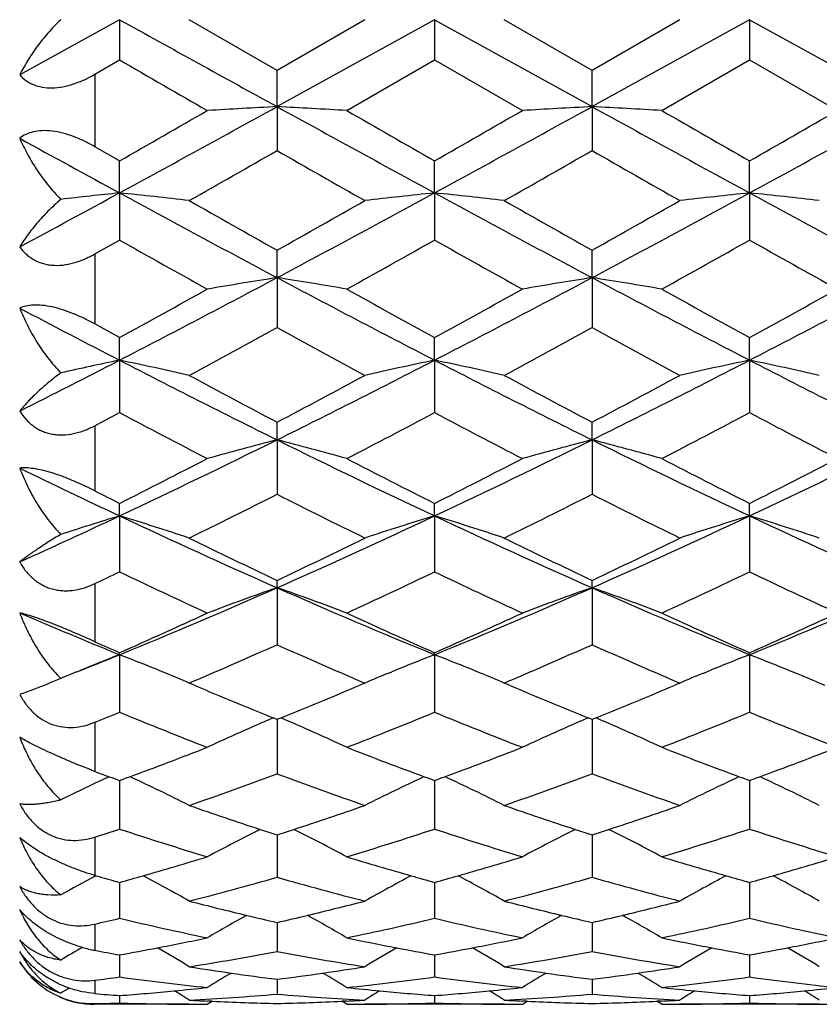
# Model space of a CAD drawing. Units: inches. Extents: x 5.5 to 16.3, y 5 to 13.6.
# Drawn here: x 15.4 to 15.7, y 7.8 to 8.1 of the extents above; entities that cross this region are included whole.
import ezdxf

# ---------------------------------------------------------------- set-up
doc = ezdxf.new("R2010")
doc.units = ezdxf.units.IN
doc.header["$LTSCALE"] = 1.21
doc.header["$MEASUREMENT"] = 0
doc.layers.get('0').update_dxf_attribs({"linetype": 'CONTINUOUS'})

msp = doc.modelspace()

# ---------------------------------------------------------------- linework, layer by layer
at = {"color": 7, "linetype": 'Continuous'}
for p, q in [((15.4411281705, 8.1229195106), (15.4071278476, 8.1041381455)), ((15.4411281548, 8.122919502), (15.4411282046, 8.1092173144)), ((15.4947420823, 8.1056785439), (15.4648645312, 8.122914885)), ((15.5246176501, 8.12291844), (15.494741016, 8.1056800973)), ((15.5483558041, 8.1229195156), (15.4947419876, 8.0933291352)), ((15.5483557731, 8.1229195137), (15.5483563041, 8.1092169882)), ((15.5483557802, 8.122919502), (15.6019695245, 8.0933291575)), ((15.6019700396, 8.105679719), (15.5720930174, 8.1229175275)), ((15.631845069, 8.1229184558), (15.6019685133, 8.1056801072)), ((15.6555832524, 8.1229195159), (15.6019695318, 8.0933291539)), ((15.6555832207, 8.122919514), (15.6555838284, 8.109217211)), ((15.6555832279, 8.122919502), (15.7091971696, 8.0933291856)), ((15.4326925144, 8.1043526888), (15.441128317, 8.1092171118)), ((15.5184799374, 8.0920105098), (15.5483566515, 8.109216354900001)), ((15.5483547354, 8.1092157811), (15.5782312305, 8.0920092895)), ((15.6257076604, 8.092010695), (15.6555842452, 8.1092164505)), ((15.6555827374, 8.1092168646), (15.6854598443, 8.092011857200001)), ((15.4947419877, 8.0933291352), (15.4947415279, 8.1056792816)), ((15.6019695318, 8.0933291538), (15.6019689294, 8.1056794446)), ((15.494741348, 8.0933303781), (15.4947419066, 8.0783926375)), ((15.6019693312, 8.0933295429), (15.6019696726, 8.0783918854)), ((15.441128317, 8.0748839973), (15.4326925144, 8.079708668)), ((15.4411281556, 8.0639913323), (15.4411271027, 8.0748854663)), ((15.5483557802, 8.0639912938), (15.548355254, 8.0748845658)), ((15.6555832279, 8.0639912471), (15.6555831243, 8.0748836265)), ((15.4411281548, 8.063991332), (15.4411282046, 8.0479460839)), ((15.5483557731, 8.0639913079), (15.5483563041, 8.0479458573)), ((15.6555832207, 8.0639912617), (15.6555838284, 8.0479460784)), ((15.4326925144, 8.0432073119), (15.441128317, 8.047945835)), ((15.4947419877, 8.035156065399999), (15.4947415279, 8.0444984475)), ((15.6019695318, 8.0351561208), (15.6019689294, 8.0444986025)), ((15.494741348, 8.0351575472), (15.4947419066, 8.018140845700001)), ((15.6019693312, 8.035156584600001), (15.6019696726, 8.0181402361)), ((15.441128317, 8.0147818935), (15.4326925144, 8.0194025137)), ((15.4411281556, 8.0070698904), (15.4411271027, 8.0147835963)), ((15.5483557802, 8.0070698147), (15.548355254, 8.0147826275)), ((15.6555832279, 8.007069722999999), (15.6555831243, 8.014781623300001)), ((15.4411281548, 8.0070698902), (15.4411282046, 7.9892279834)), ((15.5483557731, 8.0070698311), (15.5483563041, 7.9892278639)), ((15.6555832207, 8.0070697399), (15.6555838284, 7.989228075900001)), ((15.4947419877, 7.9799716742), (15.4947415279, 7.985988148400001)), ((15.6019695318, 7.979971764400001), (15.6019689294, 7.9859882902)), ((15.494741348, 7.9799733444), (15.4947419066, 7.9614571654)), ((15.6019693312, 7.9799722872), (15.6019696726, 7.961456719)), ((15.4411281556, 7.954093568099999), (15.4411271027, 7.9583641649)), ((15.5483557802, 7.9540934579), (15.548355254, 7.9583631608)), ((15.6555832279, 7.9540933241), (15.6555831243, 7.9583621259)), ((15.4411281548, 7.954093567899999), (15.4411282046, 7.9350625871)), ((15.5483557731, 7.954093475900001), (15.5483563041, 7.9350625789)), ((15.6555832207, 7.9540933427), (15.6555838284, 7.9350627745)), ((15.494741348, 7.9296570015), (15.4947419066, 7.9102718913)), ((15.4947419877, 7.9296551999), (15.4947415279, 7.932140882300001)), ((15.6019695318, 7.9296553219), (15.6019689294, 7.932141006)), ((15.6019693312, 7.929655885700001), (15.6019696726, 7.9102716234)), ((15.4411281556, 7.906866410499999), (15.4411271027, 7.907548468099999)), ((15.4411281548, 7.9068664103), (15.4411282046, 7.8872944328)), ((15.5483557802, 7.9068662695), (15.548355254, 7.907547462999999)), ((15.5483557731, 7.9068662886), (15.5483563041, 7.8872945361)), ((15.6555832279, 7.9068660983), (15.6555831243, 7.9075464325)), ((15.6555832207, 7.906866118), (15.6555838284, 7.8872947087)), ((15.4265756574, 7.9010593346), (15.4277157433, 7.901525502)), ((15.4570484565, 7.9004975637), (15.4556937742, 7.9010541377)), ((15.5324339616, 7.9004956062), (15.5338071298, 7.901059689299999)), ((15.5642772815, 7.9004969545), (15.562910704, 7.901058403)), ((15.6396615651, 7.9004956568), (15.6410362352, 7.9010603433)), ((15.6715054941, 7.9004966413), (15.670125858, 7.9010634217)), ((15.4211115002, 7.8987980661), (15.4182901541, 7.8975936127)), ((15.4648645312, 7.897234748300001), (15.4662090103, 7.8978089599)), ((15.4668226405, 7.8963983066), (15.4648671969, 7.8972314615)), ((15.524617037, 7.8972314615), (15.5226694394, 7.8964016513)), ((15.5232757377, 7.8978050665), (15.5246176501, 7.897232062400001)), ((15.5720930174, 7.897232593200001), (15.573436011, 7.8978060903)), ((15.574044572, 7.896400445299999), (15.5720941573, 7.8972314615)), ((15.631844465, 7.8972314615), (15.6298981767, 7.8964022353)), ((15.6305040199, 7.8978047174), (15.631845069, 7.8972320712)), ((15.6812652436, 7.896403314800001), (15.679321459, 7.8972314615)), ((15.4947420823, 7.884788937000001), (15.4933989439, 7.8853348686)), ((15.4960838667, 7.885336160800001), (15.494741016, 7.8847900617)), ((15.4947413002, 7.884789168999999), (15.4947419066, 7.866328076599999)), ((15.6019700396, 7.884789844099999), (15.6006272805, 7.8853357978)), ((15.6033114675, 7.8853363621), (15.6019685133, 7.8847902176)), ((15.6019693135, 7.884789298999999), (15.6019696726, 7.8663279962)), ((15.4411279886, 7.864064103), (15.4411282046, 7.8475502076)), ((15.5483558106, 7.8640639737), (15.5483563041, 7.8475504189)), ((15.6555833434, 7.864063814800001), (15.6555838284, 7.8475505626)), ((15.4947417502, 7.845547091), (15.4947419066, 7.8311221751)), ((15.6019695016, 7.845547192200001), (15.6019696726, 7.831122285)), ((15.4331381099, 7.8316493317), (15.4326925144, 7.8317764828)), ((15.4328406068, 7.831498317), (15.4331346664, 7.8316547062)), ((15.4411281994, 7.8293980198), (15.4411282046, 7.8171833535)), ((15.5483559956, 7.8293979265), (15.5483563041, 7.817183665599999)), ((15.6555834685, 7.8293978088), (15.6555838284, 7.817183775499999)), ((15.4947420873, 7.815750320299999), (15.4947419066, 7.8058530816)), ((15.6019696633, 7.815750405399999), (15.6019696726, 7.805853377999999)), ((15.4411282035, 7.804725128999999), (15.4411282046, 7.7972279772)), ((15.5483561137, 7.804725069), (15.5483563041, 7.797228379600001)), ((15.6555836102, 7.8047249916), (15.6555838284, 7.7972284518)), ((15.4947419628, 7.7964159201), (15.4947419066, 7.7913813048)), ((15.6019696599, 7.7964159613), (15.6019696726, 7.7913817777)), ((15.4411283274, 7.790888589700001), (15.4411282046, 7.7883636352)), ((15.471002509, 7.787920345700001), (15.472690438, 7.7889785071)), ((15.4726935331, 7.7889612279), (15.4710556707, 7.7890370945)), ((15.518425907, 7.789037389500001), (15.5167847392, 7.7889613846)), ((15.5184800595, 7.787918829800001), (15.516790145, 7.7889783827)), ((15.5483562766, 7.7908886191), (15.5483563041, 7.788364114)), ((15.5782313917, 7.7879192675), (15.5799206385, 7.7889783791)), ((15.5799254331, 7.7889610825), (15.5782853593, 7.7890370353)), ((15.6256537609, 7.7890375132), (15.6240125343, 7.7889615208)), ((15.6257078664, 7.787918808500001), (15.6240178949, 7.788978407999999)), ((15.655583735, 7.7908886014), (15.6555838284, 7.7883641463)), ((15.4648671969, 7.7879195021), (15.4326923427, 7.7879195021)), ((15.5720941573, 7.7879195021), (15.5246175563, 7.7879195021)), ((15.679321459, 7.7879195021), (15.6318448833, 7.7879195021))]:
    msp.add_line(p, q, dxfattribs=at)
at = {"color": 9, "linetype": 'Continuous'}
for p, q in [((15.4326923427, 8.1043529974), (15.4326923427, 8.0797084003)), ((15.4326923427, 8.043207650800001), (15.4326923427, 8.0194022959)), ((15.4326923427, 7.9847767957), (15.4326923427, 7.962621345800001)), ((15.4326923427, 7.9310502248), (15.4326923427, 7.9112991572)), ((15.4326923427, 7.883857532), (15.4326923427, 7.867183445599999)), ((15.4326923427, 7.844805807899999), (15.4326923427, 7.8317765187)), ((15.4326923427, 7.815224912100001), (15.4326923427, 7.806284116900001)), ((15.4326923427, 7.7961221865), (15.4326923427, 7.791574353400001)), ((15.4326923427, 7.787927094500001), (15.4326923427, 7.7879195021))]:
    msp.add_line(p, q, dxfattribs=at)
at = {"color": 7, "linetype": 'Continuous'}
for centre, radius, start, end in [((27.9696040426, 30.7594952229), 25.8723263048, 241.0371553503, 241.1727694312), ((23.9212437889, 22.7976479108), 16.9606149017, 240.0007416585, 240.1172099338), ((7.2658900487, 22.371105551), 16.4686482408, 299.7629096426, 299.8827150511), ((9.4430282718, 19.0889714758), 12.5509915696, 298.5482386205, 298.8272354275), ((15.7662475953, 2.9887872179), 5.1117574067, 93.04463746290003, 93.3111344783), ((15.2432616143, 3.3526090254), 4.7473855114, 86.6765493496, 86.96348436180001), ((20.9346503772, 17.9708979172), 11.2764785432, 241.1569486456, 241.4674786393), ((22.6451195663, 20.4915002788), 14.3016217808, 240.1117536823, 240.2497131765), ((8.1604802937, 20.9988438501), 14.8865507854, 299.7540885677, 299.8866277691), ((9.9964051581, 18.2736136997), 11.6215552049, 298.5371655194, 298.8384749808), ((15.8766155565, 2.9386994112), 5.1619413505, 93.04991672279999, 93.31380914299999), ((15.3508656755, 3.3593244814), 4.7406595587, 86.6763838925, 86.96372916860001), ((21.0394444644, 17.9664111483), 11.2713744379, 241.1567813699, 241.4674517131), ((22.7473355611, 20.4827221891), 14.2915139225, 240.1116375364, 240.2496941), ((8.9136970004, 19.8730265008), 13.5885682206, 299.7452111694, 299.8904098192), ((10.4856459715, 17.5755053832), 10.8257633632, 298.5260765487999, 298.8495361066001), ((20.2314169727, 16.8785729137), 10.0321341405, 241.2568705243, 241.4781090567), ((10.5678436338, 16.690309867), 9.9216658293, 299.5753943641, 299.773975631), ((20.0201520953, 15.9845404993), 9.1096953477, 240.2135549722, 240.4298374621), ((10.9703476418, 16.1712413882), 9.3244920092, 299.5716542241, 299.7829551243), ((20.1260924735, 15.9822423578), 9.1070614028, 240.2134002596, 240.4297450017), ((11.974842467, 14.4422493708), 7.259291431, 298.2170322095, 298.522016823), ((15.7082283196, 5.5424653629), 2.5356332129, 96.046677432, 96.5017044288), ((15.1793161202, 5.5882754702), 2.4895210131, 83.4136468738, 83.96329104570002), ((18.4685979608, 13.6287499585), 6.3349910808, 241.4518936711, 242.0024808003), ((12.3377553139, 13.9692510212), 6.721610506499999, 298.0133398281001, 298.53225737), ((15.8192119445, 5.5097266702), 2.5685853998, 96.0530671281, 96.5858197968), ((15.2898007643, 5.6188510806), 2.458772291, 83.407312028, 83.9638375163), ((18.6983401465, 13.8565533283), 6.593646672, 241.4627353552, 241.9917228251), ((12.4419625744, 13.9748769189), 6.7279957736, 298.0135450008, 298.5319689265999), ((15.926965611, 5.5047900429), 2.5735499474, 96.0531277807, 96.58485497600002), ((15.395408947, 5.6052138478), 2.4725041513, 83.406299517, 83.95975315830002), ((18.940211187, 14.106951464), 6.877946569800001, 241.4738772049, 241.9809997041), ((18.9887026877, 14.2705372024), 7.1394209344, 240.42418608, 240.6995096445), ((11.7476130629, 14.7181612941), 7.6536746888, 299.3133396503999, 299.5701652975), ((19.2620034007, 14.5641649898), 7.4767568759, 240.4279597709, 240.6908629341), ((11.8509431967, 14.725060238), 7.6615983083, 299.3134946654, 299.570054086), ((18.164215881, 12.8832853682), 5.549391533400001, 240.6133636926, 240.9667579899), ((12.6847210958, 13.13541465), 5.838043784299999, 299.0383726973, 299.3742959743), ((18.3683677848, 13.0571518216), 5.7484460272, 240.6219713202, 240.9631316655), ((12.7894389637, 13.1399277434), 5.8432076433, 299.0384101835, 299.3740347724), ((18.5812318822, 13.2466842503), 5.9654260134, 240.6308734077, 240.9596228012), ((13.1603787983, 12.4260180362), 4.9728181492, 297.2995919428, 297.9969531325), ((15.7636001214, 6.329667559600001), 1.7265502646, 98.9585465884, 99.75697573989999), ((15.2292687372, 6.350763342300001), 1.7051846683, 80.2350277414, 81.04342077420002), ((17.7323355527, 12.2412795743), 4.7642732853, 241.9877035807, 242.7155901742), ((13.3382146299, 12.2912072804), 4.8206387262, 297.2887298298, 298.0081056666), ((15.8750337602, 6.305024840700001), 1.7515474275, 98.96892983120003, 99.75593063219999), ((15.3366675257, 6.351799797999999), 1.7041342459, 80.23478287969999, 81.0436831333), ((17.8397167568, 12.241543275), 4.7645782119, 241.9875612699, 242.7154010731), ((13.5107433488, 12.1665390129), 4.6799062898, 297.2779987279, 298.0190107861999), ((12.8276777931, 12.7934934919), 5.4466666207, 298.6739954834999, 299.0328134325), ((18.0341174318, 12.562381825), 5.1826311446, 240.9614648367, 241.3385663964), ((13.0244881131, 12.6313537102), 5.2614282612, 298.6653075517, 299.0367625074), ((18.1414174518, 12.562483485), 5.1827552144, 240.9613121689, 241.3384036405), ((13.2141488114, 12.4821662961), 5.090984442, 298.6566871671, 299.0405773016), ((17.5099209543, 12.0199176927), 4.5147371054, 242.2404497034, 242.7269797602), ((13.3600788849, 11.9115565506), 4.4402112686, 298.2960993358, 298.7348626255), ((17.553424315, 11.7711552187), 4.2805733201, 241.2534257665, 241.708553463), ((13.5259884668, 11.8031296002), 4.3169260706, 298.2924753207, 298.7437724444), ((17.6608658628, 11.7715221931), 4.2809979499, 241.2532756998, 241.7083578055), ((13.6882815782, 11.4070839946), 3.825253852, 296.7014593107, 297.2729602448), ((15.7167778482, 6.6832825961), 1.3521817861, 101.7625088771, 102.6302637943), ((17.0686083178, 11.1604534744), 3.5485940467, 242.7014702284, 243.6714218835), ((15.1666827942, 6.6885120704), 1.3468167021, 77.2088319005, 78.2422974702), ((13.8684178417, 11.2642479263), 3.6648875463, 296.3439203756, 297.2830927564), ((15.8236024915, 6.685497725499999), 1.3499309558, 101.764930528, 102.7960723268), ((15.2767975962, 6.7019979201), 1.3330252777, 77.2014989412, 78.24567267399999), ((17.2105072052, 11.2290656086), 3.6254660745, 242.7118612459, 243.6612441678), ((13.9744895947, 11.266550664), 3.6674639478, 296.3441381476, 297.2826481265), ((15.9334371482, 6.6734673641), 1.3622401038, 101.7691156171, 102.7909431934), ((15.3833391454, 6.699004629299999), 1.3360954398, 77.20121370220001, 78.24302448739999), ((17.3548020956, 11.3024476382), 3.7076758713, 242.7226923011, 243.6510251297), ((17.2444558167, 11.3073484204), 3.7540564568, 241.7028187939, 242.2194612822), ((13.6775895357, 11.433469695), 3.8970715389, 297.7935078245, 298.2911912677), ((17.3934818801, 11.3855078549), 3.8426877536, 241.7065041684, 242.2112319843999), ((13.7834803545, 11.4359837751), 3.8999187755, 297.7936581349, 298.2909767773), ((13.8094745693, 11.071237099), 3.4872734205, 297.7405842201, 297.897295878), ((16.9638766082, 10.8633193146), 3.252565591, 242.084496963, 242.6784517697), ((13.9841105978, 10.9430767918), 3.3424683241, 297.3260012946, 297.9039854569), ((17.1010793847, 10.9209150693), 3.317491889, 242.0927439776, 242.675081201), ((14.0902956627, 10.9450956255), 3.3447403003, 297.3259955332, 297.9035835102), ((17.2403004228, 10.9824153655), 3.3868134046, 242.1014027771, 242.6718182145), ((14.147002371, 10.7037191296), 3.0389475604, 295.2042684216, 296.3267022497), ((15.775369523, 6.8872067444), 1.1282229552, 104.4026153573, 105.6509129266), ((15.2154267493, 6.8923779423), 1.1228878083, 74.3424313206, 75.5966083682), ((16.8094247525, 10.6352191506), 2.9628921571, 243.6587796153, 244.8100261949), ((14.2787415827, 10.6529115027), 2.9825390273, 295.1938610634, 296.337524332), ((15.8836016939, 6.8838525295), 1.1317217329, 104.4096385816, 105.6540368648), ((15.3227833591, 6.8928597199), 1.1223891574, 74.3421250704, 75.5968733342), ((16.9169353427, 10.6357777478), 2.963518265, 243.6586667438, 244.8096702925), ((14.4089286236, 10.6053223256), 2.9297035551, 295.18373662, 296.3480317318), ((14.0090836298, 10.803525282), 3.1852295844, 296.7172906236999, 297.3205318702), ((16.9372675457, 10.7193241319), 3.0906278349, 242.6734490072, 243.2951629855), ((14.1452590307, 10.747026754), 3.1217497354, 296.7089215231001, 297.3244382289), ((17.0447836677, 10.7198601442), 3.0912364825, 242.6732613976, 243.2948516516), ((14.2795821534, 10.6941457248), 3.0623339035, 296.7007493643, 297.3282090901), ((16.6565893156, 10.5397137748), 2.8570575224, 244.0666972787, 244.8224887099), ((16.7785339704, 10.6177089171), 2.976705962, 243.1199335734, 243.3018289463), ((14.233493192, 10.4551111936), 2.7944698144, 296.1450918856, 296.8295260143001), ((16.7307546568, 10.4041079028), 2.737568484, 243.1600023237, 243.8586618003), ((14.3621965716, 10.4117325275), 2.7460689496, 296.1416692793, 296.8381705429), ((16.8382688042, 10.4046594762), 2.7381899636, 243.1598604016, 243.858360818), ((14.3569556476, 10.2604784381), 2.5484978312, 294.3352487921, 295.1770168103), ((15.7309513075, 6.9990279711), 0.9980720241, 106.8808867475, 108.085645185), ((16.4723195686, 10.1453317226), 2.4217515111, 244.7984371558001, 246.1924706946), ((15.1511868617, 6.9986151139), 0.9985014992, 71.6905236852, 73.1195050051), ((14.4957429491, 10.1923353321), 2.4734026076, 293.8220042993, 295.1869247032), ((15.837836253, 7.000299195499999), 0.9967559667, 106.8832581303, 108.3148244549), ((15.2610436383, 7.006963664), 0.9897489734999999, 71.68317145399999, 73.1248084664), ((16.5934109554, 10.1757645369), 2.455190971, 244.8081058313, 246.1831483082), ((14.6023600414, 10.1936939693), 2.4748919432, 293.8222298883, 295.1863244029), ((15.9450934159, 7.0001783914), 0.9968800661, 106.8828781375, 108.3142698418), ((15.3679259896, 7.0058969698), 0.9908697853, 71.6835639085, 73.12361574270001), ((16.7154178292, 10.2082304195), 2.4908599776, 244.8183530997, 246.1737047601), ((16.5624763155, 10.1824211621), 2.490747602, 243.8530026658, 244.6161672071), ((14.3987331327, 10.2406616213), 2.5554845544, 295.3967926907, 296.1406218503), ((16.6857582119, 10.2154750762), 2.527491467, 243.8565056458, 244.6085750251), ((14.5052782216, 10.242084363), 2.5570623632, 295.3969343318, 296.1403020062), ((14.4203806874, 10.0702355906), 2.3666201265, 295.3245879891, 295.5507436552999), ((16.4144403352, 9.969436439299999), 2.2552219374, 244.431981305, 245.2704832368), ((14.5591798202, 10.0035434562), 2.2928340567, 294.733018231, 295.5577761532), ((16.533974328, 9.995866395), 2.2843740408, 244.4396496293, 245.267463066), ((14.665844161, 10.0047717353), 2.2941851503, 294.7329659145, 295.5572325304), ((16.6543247741, 10.0240722469), 2.3154805809, 244.4478460535, 245.2645374114), ((14.6263751486, 9.8981488807), 2.1515176826, 292.2524115078, 293.8038426745), ((15.7916165617, 7.0747330938), 0.9050007347, 109.1497284642, 110.7486723609), ((15.1983864501, 7.076357542999999), 0.9032958623999999, 69.2456601656, 70.84757055060001), ((16.3491213159, 9.8652277886), 2.1157517067, 246.182900987, 247.7605599067), ((14.7442195087, 9.8731459183), 2.1243565615, 292.2427615427, 293.8140306008), ((15.8997316831, 7.0725305592), 0.9073726723000001, 109.1570475305, 110.7517749317), ((15.3057259284, 7.0766677037), 0.9029662620000001, 69.24531230779999, 70.8478256472), ((16.4565946607, 9.8657776083), 2.1163538505, 246.1828227469, 247.7600334654), ((14.8613713648, 9.849769888600001), 2.0989634636, 292.2335511073001, 293.8238394236001), ((16.2194139017, 9.8115294192), 2.057539764, 246.7474276413, 247.7740326515), ((14.5495410848, 9.921882922), 2.2028319351, 293.8751534609, 294.7277717485), ((16.4207037329, 9.8795438585), 2.1563304619, 245.2659434233001, 246.1369647048), ((14.6689673555, 9.8950556253), 2.1733640882, 293.8673397151, 294.7315340162), ((16.5281903886, 9.8800860768), 2.1569312946, 245.2657229018, 246.1365001284), ((14.7876088272, 9.8699514645), 2.1457895193, 293.8598582086001, 294.7351627298), ((16.2891933984, 9.8252550954), 2.0968597293, 245.8913433002, 246.1436279723), ((14.6793758811, 9.7381809611), 2.0015182927, 293.1486582525001, 294.0399702158), ((16.3003877574, 9.715632604), 1.9769673865, 245.9510824102, 246.8535387263), ((14.7960476635, 9.7163202105), 1.9777073212, 293.1460035440999, 294.0480958982), ((16.4078556625, 9.7161605038), 1.9775473047, 245.9509529098, 246.8531711044), ((14.7239498269, 9.662150668099999), 1.8961454533, 291.7506769208, 292.2240632797), ((15.7510206859, 7.1091341801), 0.8558096125, 111.2294976579, 112.1960349839), ((15.1323351249, 7.1118645266), 0.8528663777, 67.7193676642, 68.7729345118), ((15.8591586786, 7.107006201), 0.8581227025, 111.2347111321, 112.2806322353), ((15.2397376795, 7.1122995561), 0.8523973970000001, 67.71993527149999, 68.7733043078), ((15.9663311459, 7.107123831900001), 0.8579929854999999, 111.2341380901, 112.2800941074), ((15.348669126, 7.116549264400001), 0.8478189037, 67.7185059475, 68.7766620054), ((15.4552846637, 7.9332681222), 0.0485385401, 224.1577463967, 225.2478116427), ((15.7439845638, 7.1263776014), 0.8371858823999999, 112.2802930956, 112.6850100302), ((15.1402602533, 7.1312321127), 0.8319399617000001, 67.0343803059, 67.6178372249), ((15.8507704049, 7.127445875599999), 0.836028694, 112.3815196114, 112.9620656851), ((15.2451966605, 7.1257432411), 0.8378876769, 67.0365531155, 67.6157937813), ((15.9579335568, 7.1275859471), 0.8358746797, 112.3810891177, 112.9617611545), ((15.3503995525, 7.12086915), 0.8431654944, 67.0390514796, 67.614658648), ((16.1844557924, 9.583515474299999), 1.83340583, 246.9569789922, 247.8566483263), ((14.7915883018, 9.6155453186), 1.8681375032, 292.1548577752, 293.0380581969), ((16.298681801, 9.600178738), 1.8514768223, 246.9593633722, 247.8504252148), ((14.8984210658, 9.6165059499), 1.8691759201, 292.1549649463, 293.0377118935), ((14.7710873612, 9.5198122337), 1.7646728699, 292.019158328, 292.3149140432), ((16.0882787429, 9.4628113988), 1.7032516057, 247.6693480478, 248.7516740526), ((14.8947894168, 9.4791089476), 1.7207633636, 291.2507296193, 292.3220617512), ((16.2009775255, 9.476667711000001), 1.7181468449, 247.6761595324, 248.7491225598), ((15.0016858586, 9.4799695055), 1.7216852429, 291.2506277178, 292.3213786187), ((16.3140926762, 9.4915994762), 1.7341951325, 247.6836114256, 248.7466482499), ((15.8094926787, 7.1468393598), 0.8033105889, 113.1720782519, 114.9210465734), ((15.1804214284, 7.147950895499999), 0.8021192424, 65.0734026937, 66.824930175), ((15.9175402203, 7.1451748142), 0.80516347, 113.1791043278, 114.9240225003), ((15.2877604103, 7.1482028352), 0.8018439159999999, 65.07301949759999, 66.8251739432), ((14.867996929, 9.4263264511), 1.6640716695, 290.2744767149, 291.2456464717), ((16.112438635, 9.4025966975), 1.6386785869, 248.7485276951, 249.7347795652), ((14.9807904526, 9.411736535700001), 1.6484584779, 290.2687425558, 291.2491318632), ((16.2198675594, 9.4030942903), 1.6392152458, 248.7482770594, 249.7342032118), ((15.0931747523, 9.3982122723), 1.6339866153, 290.2634135143001, 291.2524902407), ((15.9928948186, 9.369583762000001), 1.6034441799, 249.5509462775, 249.7384617925), ((14.9574993426, 9.313791719600001), 1.5439502229, 289.1847326317, 290.3629789769), ((16.0284166839, 9.3036573295), 1.5332088542, 249.6302220779, 250.8167068199), ((15.0690459588, 9.3015960577), 1.5310145893, 289.1820664791, 290.3702644399), ((16.1358267096, 9.3041405266), 1.5337252097, 249.6301106338, 250.8161951209), ((15.7647680759, 7.163359553099999), 0.7744976092, 115.2574391219, 116.3411807755), ((15.7698559703, 7.152648316900001), 0.7863557834999999, 114.9936213133, 115.2597090862), ((15.9913019973, 9.3652688362), 1.5988446512, 249.7384609125, 249.872705061), ((14.8756115383, 9.4059130568), 1.6422844235, 290.1419102422, 290.2720614635), ((15.1188557224, 7.1662625522), 0.7712884566, 63.34529055460001, 65.0147182116), ((15.872803275, 7.1617723102), 0.7762771825, 114.9907900389, 116.6495839024), ((16.1069279264, 9.387736306399999), 1.6228293401, 249.7355723251, 249.8672791336), ((14.9882730139, 9.3916728707), 1.627045057, 290.1349492839, 290.2663235678), ((15.2254022987, 7.164837915), 0.7728675119, 63.3475405069, 65.01355015600001), ((15.9799174953, 7.161994369199999), 0.776027934, 114.9901388241, 116.6494756456), ((16.2143579702, 9.388237355), 1.6233696285, 249.7349952673, 249.8666594364), ((15.1005276249, 9.3784924794), 1.6129407068, 290.1284632411, 290.2609937994), ((15.3323249372, 7.164175644199999), 0.773596627, 63.349326842, 65.01379674409999), ((15.9405324995, 9.2225212262), 1.4473376056, 250.8131240802, 251.8232947162), ((15.0424805314, 9.2415557283), 1.4674389109, 288.1848567681999, 289.1812060697), ((16.0508295384, 9.231553606799999), 1.4568754574, 250.8158750833, 251.819470665), ((15.1494732427, 9.2422716967), 1.4681922147, 288.1848514363, 289.180677381), ((15.0028659979, 9.180352924600001), 1.4030102797, 287.8400158038, 288.2022877573), ((15.8684794733, 9.146153719600001), 1.3671159348, 251.7843395461, 253.0976382803), ((15.8265202163, 7.173090342999999), 0.7540745101, 116.5868047155, 118.1292587675), ((15.9360805598, 9.2090115136), 1.4331132652, 251.8239122666, 252.0637960355), ((15.0481141434, 9.2245827511), 1.4495554982, 287.9455469941, 288.1826730506), ((15.1628809834, 7.1730673159), 0.7541316917, 61.86605250060001, 63.40838140370001), ((15.1185084553, 9.1542512041), 1.375586847, 286.9037162737, 288.2089618078), ((15.9780635943, 9.1537439843), 1.3750619357, 251.7899552278, 253.0956954972), ((15.9344562938, 7.1718466526), 0.7555032114, 116.5926025583, 118.13215076), ((16.0462976263, 9.2178039733), 1.44239822, 251.8200910882, 252.0583793169), ((15.1551080456, 9.2252950331), 1.450304928, 287.9456585292, 288.1826695285999), ((15.2701819829, 7.1732129993), 0.7539687033, 61.86573692999999, 63.408421195), ((15.2255401275, 9.1549092168), 1.3762731956, 286.9035633367, 288.208148788), ((16.0878800266, 9.1621038775), 1.3838116345, 251.7963129027, 253.0938073141), ((15.0815427177, 9.120045696), 1.3398020415, 285.9231762018, 286.8989203543001), ((15.9039626041, 9.1065827713), 1.3257660635, 253.0964062436, 254.0825072034), ((15.1912512291, 9.1116402723), 1.3310400634, 285.9197914562, 286.901967604), ((16.0113355484, 9.1070388085), 1.3262445534, 253.0961310626, 254.0818716449), ((15.3007289519, 9.1040043934), 1.3230812641, 285.916831103, 286.9049001481), ((15.7812740092, 7.176659532), 0.7417679356, 118.017012293, 119.0482518279), ((15.789565004, 9.0815528944), 1.2997303747, 254.083783499, 254.4497251149), ((15.0857929628, 9.105300681100001), 1.3244567402, 285.5623130458, 285.9213637726), ((15.1011913384, 7.177147616799999), 0.7412382842, 60.61796324029999, 62.0056078277), ((15.1494781972, 9.0485372164), 1.2654279206, 284.4321267882, 285.8335467863), ((15.8388521228, 9.0440962002), 1.2608415754, 254.1617969329, 255.5682858056), ((15.8889083727, 7.1759471112), 0.7425871218000001, 117.9928559181, 119.3780398119), ((15.9004362477, 9.094248849400001), 1.3129379402, 254.0828796446, 254.4450968175), ((15.1954234311, 9.0971637873), 1.315974402, 285.5565955017, 285.9179885907), ((15.2082085305, 7.176725293200001), 0.7417101144, 60.6198128543, 62.0065363533), ((15.258569889, 9.0414776784), 1.2581281861, 284.4300637800001, 285.8396036431), ((15.9462081542, 9.0445424328), 1.2613057615, 254.161709687, 255.5676795334), ((15.995998654, 7.1761905509), 0.7423076717, 117.9923231889, 119.3780437187), ((16.0078098829, 9.094707809199999), 1.3134194301, 254.0822437261, 254.4443304476), ((15.3048241175, 9.0897933408), 1.3082919874, 285.5514887642, 285.9150400632), ((15.3152709976, 7.1763695497), 0.7421018668000001, 60.6221621231, 62.0081528866), ((15.7663835316, 8.994523023200001), 1.209666013, 255.5663878061, 256.5191399805), ((15.2203604771, 9.0055329979), 1.2210095371, 283.4853168882, 284.4292856478), ((15.8748088465, 8.9993566541), 1.2146445201, 255.5685360401, 256.517468301), ((15.3274538787, 9.0061069794), 1.2215987749, 283.4851689012, 284.42866517), ((15.169786308, 8.9668287793), 1.1812331931, 282.8599833908, 283.2800453007), ((15.7079353407, 8.9467387868), 1.1606400524, 256.7099456019, 258.2208234303001), ((15.841529639, 7.178623223300001), 0.7325383931999999, 119.1797043964, 120.3853064873), ((15.7639091414, 8.9842072103), 1.1990575918, 256.5192062903, 257.0275697852), ((15.2232041567, 8.9937934954), 1.2089305611, 282.9798955368, 283.4840054284999), ((15.1473130103, 7.1776277763), 0.733719325, 59.61083692890001, 60.8145466738), ((15.2806897659, 8.950791816799999), 1.1647812486, 281.779749386, 283.2853050182), ((15.8160186376, 8.950716743400001), 1.1647078862, 256.7139936392, 258.219636913), ((15.9492736856, 7.1778171977), 0.7334929379, 119.1841575836, 120.3882364516), ((15.8722824811, 8.9888254947), 1.2038145692, 256.5175355633, 257.0237832688), ((15.3302982201, 8.994364551799999), 1.2095168003, 282.9799810579, 283.4838584292), ((15.2545767668, 7.1776964314), 0.7336419068000001, 59.61054594670001, 60.81439989210001), ((15.3878094672, 8.951330176399999), 1.1653300903, 281.7795472649, 283.2843839827), ((15.9242297464, 8.9553128831), 1.1694067217, 256.7188638888, 258.2184768515), ((15.2375723703, 8.9302843665), 1.1438151511, 280.9066376856, 281.7756375634), ((15.7505099696, 8.9232710026), 1.1366647688, 258.2212885721, 259.0957167975999), ((15.3457551597, 8.925472984199999), 1.1389112818, 280.9053471978, 281.7780666268), ((15.8578329357, 8.9236996677), 1.1371037365, 258.2209985011, 259.0950810149001), ((15.4538103848, 8.9212815256), 1.1346400709, 280.9044517018, 281.780399913), ((15.7938101543, 7.1784262909), 0.7272737937, 120.1523124408, 120.8278174503), ((15.4416889986, 7.8539326239), 0.04849041179999999, 254.2295371397, 259.3076895787), ((15.6400820609, 8.9065130409), 1.1196045433, 259.3251871743, 259.7641792621), ((15.2394118935, 8.9208236192), 1.1341772405, 280.2446126242, 280.9058175329), ((15.0883393581, 7.1783565412), 0.7273863894, 58.825748185, 59.82064938120001), ((15.2931499546, 8.887496867000001), 1.1002698631, 278.9786186082, 280.5574083774), ((15.6960801528, 8.8858700319), 1.0986246659, 259.4400216863, 261.0211340133), ((15.9014134537, 7.17780451), 0.7279992265, 120.1758586623, 121.1698835786), ((15.7488293283, 8.91452126), 1.1277550815, 259.095468761, 259.7605353093999), ((15.3475515676, 8.9162332362), 1.1294985367, 280.2405250240001, 280.9045393395), ((15.1950164987, 7.1773838478), 0.7285044581, 58.8283291513, 59.82162156859999), ((15.4010255871, 8.8835598459), 1.0962810861, 278.977315156, 280.5618290274), ((15.8033879119, 8.8862948393), 1.0990567819, 259.4399649289, 261.0204531795), ((16.0086981473, 7.1777081693), 0.7281112306, 120.1759375825, 121.1698280179), ((15.8561526858, 8.9149524959), 1.1281966477, 259.0948332351, 259.759644058), ((15.455564063, 8.9122611114), 1.1254507828, 280.2371685412, 280.9036571892), ((15.3018334435, 7.1766311396), 0.7293620947, 58.8313326345, 59.8234084356), ((15.4324392191, 7.8175929455), 0.0295183839, 210.967680723, 246.5138338069), ((15.6321388169, 8.859273786000001), 1.0717021278, 261.0203985963, 261.7909973107), ((15.3564975293, 8.8649508408), 1.0774407479, 278.210269139, 278.9769168151), ((15.7396866578, 8.8614627226), 1.0739136538, 261.021793595, 261.7909537313), ((15.4636607352, 8.8654406256), 1.0779345207, 278.2099509871, 278.9762261848), ((15.2997028767, 8.8434399961), 1.0557279031, 277.2367532713, 277.6984931794), ((15.5813140266, 8.8335107592), 1.0457228662, 262.295845632, 263.9446696293), ((15.8526800999, 7.1761402552), 0.7259233705, 120.9710060674, 121.7209146673), ((15.6312240777, 8.8528697539), 1.0652331022, 261.7905116347, 262.6387973616999), ((15.3574543234, 8.858363807), 1.0707845907, 277.3662428327999, 278.2099310982), ((15.1370156106, 7.1765683619), 0.7254457479, 58.2755572682, 59.02608625420001), ((15.4079542082, 8.8354931538), 1.0477159134, 276.055518031, 277.7012683896), ((15.688716169, 8.835087912), 1.0473091383, 262.2979862546, 263.9443652926), ((15.9598012913, 7.176383141900001), 0.7256589927, 120.9735459265, 121.7238225855), ((15.7387425943, 8.854853587400001), 1.0672374396, 261.7904546441, 262.6369701003), ((15.4646178428, 8.858851152), 1.071275904, 277.3662959816999, 278.2096131677999), ((15.2442467394, 7.176580551), 0.7254336192, 58.27527352479999, 59.0258252217), ((15.5151367987, 8.835961234800001), 1.0481859278, 276.0552734051, 277.7002764828), ((15.7961755812, 8.837210237699999), 1.0494433096, 262.3009950941, 263.9440547681), ((15.8007455203, 7.1771904616), 0.7222877631, 121.4371294383, 121.7085995377), ((15.3619671661, 8.8214720847), 1.0336154757, 274.3922904656, 275.4289335249), ((15.3615494395, 8.825863675599999), 1.0380268888, 275.4289533841, 276.0526816844001), ((15.0825506956, 7.1789630715), 0.7202306098000001, 57.93893600210001, 58.4161825995), ((15.6276848408, 8.8232943915), 1.0354462272, 263.945954947, 264.5710871553), ((15.907920052, 7.1772731291), 0.7221886170999999, 121.5804577226, 122.0562263692), ((15.6272700256, 8.8188159857), 1.030948664, 264.5704896859, 265.610033449), ((15.4694055575, 8.8192381495), 1.0313724357, 274.3901540922, 275.4291817589), ((15.4690058826, 8.8234397659), 1.0355930187, 275.4292008214, 276.0543211521), ((15.1882892355, 7.1765122356), 0.7230992369, 57.94206340270001, 58.4172719638), ((15.7349622737, 8.8237133532), 1.0358679406, 263.9456638625, 264.5705308566), ((16.015870516, 7.1761135934), 0.723555011, 121.5811393771, 122.0560321993), ((15.7345476367, 8.8192373907), 1.0313728269, 264.5699341937, 265.609055616), ((15.5767868464, 8.8175499526), 1.0296778394, 274.3888387491, 275.429734165), ((15.5764051288, 8.8215623886), 1.0337083916, 275.4297523614, 276.0558897436999), ((15.2942814946, 7.1744565514), 0.7254984549, 57.94556338729999, 58.4190779644), ((15.4326923427, 7.817919502100001), 0.03, 246.2517962732, 270), ((15.4321144673, 7.816840229299999), 0.0286978966, 246.5095812025, 271.153815), ((15.5196792867, 8.8146462389), 1.0267634187, 265.1401110028, 265.6123866802), ((15.4106566578, 8.8070468296), 1.0191407094, 273.0489889249001, 274.7326366765), ((15.5186360054, 8.7985033594), 1.0105869721, 266.9499566222, 267.3014093509), ((15.5185534384, 8.7965663166), 1.0086481773, 267.3940515422, 268.6472815883), ((15.5788272922, 8.806915958300001), 1.0190105317, 265.2667093053, 266.9505216141), ((15.4708514409, 8.7984743612), 1.0105574293, 271.354598253, 272.6051871104), ((15.4707712999, 8.8002653638), 1.0123502247, 272.6980951672, 273.048969694), ((15.5179855202, 8.805303217), 1.017394768, 273.0485653929, 274.7350748043), ((15.6258682384, 8.798748846799999), 1.0108323663, 266.9504850908, 267.3019205813), ((15.6257759813, 8.7965839788), 1.0086655411, 267.3946285009, 268.6476125234), ((15.6860900925, 8.8073379571), 1.0194337865, 265.2666880363, 266.949797532), ((15.5780682189, 8.7989156092), 1.0109985859, 271.354614731, 272.6046745468), ((15.5779879964, 8.800708783300001), 1.0127935544, 272.6975451544, 273.0482412806), ((15.4112123922, 8.794601755), 1.0066830173, 271.2226428127, 271.7029279238), ((15.4710111743, 8.7931740896), 1.005255158, 268.2964327828, 269.6492986134), ((15.4710090147, 8.792961377000001), 1.0050424362, 269.649347502, 269.9995974808), ((15.5184705377, 8.7936186675), 1.0056995136, 270.0005355077, 270.3505967546), ((15.5184674419, 8.7940204773), 1.0061013348, 270.3506330349, 271.7023907091), ((15.578229954, 8.7928698365), 1.0049509975, 268.2964580664, 269.6497373017), ((15.5782256001, 8.792439039), 1.0045201814, 269.649835425, 270.000321149), ((15.6257030955, 8.7940485703), 1.0061292269, 270.0002599542, 270.3501455175), ((15.6256999881, 8.794452343), 1.0065330111, 270.3501819426, 271.7013783441), ((15.6854487801, 8.7930889455), 1.0051699197, 268.2973524687, 269.650385779), ((15.685442241, 8.7924403085), 1.0045212549, 269.6505329986, 270.0010040543)]:
    msp.add_arc(centre, radius, start, end, dxfattribs=at)
for points, knots in [([(15.4211115002, 8.1229195021), (15.4195977456, 8.1214664161), (15.4167577206, 8.1184868572), (15.4129758358, 8.1137868658), (15.4097550234, 8.1090256525), (15.4079343533, 8.1057632235), (15.4071278476, 8.1041381455)], [0, 0, 0, 0, 0.2676333555, 0.5242325097999999, 0.768603941, 1, 1, 1, 1]), ([(15.4071278476, 8.1041381455), (15.4077558828, 8.1034461492), (15.4091935536, 8.1021595498), (15.4118038677, 8.1007179867), (15.4148584656, 8.0998479887), (15.4182534315, 8.099616746699999), (15.4218561258, 8.1000203552), (15.4255355106, 8.1009981852), (15.4291834909, 8.102458906399999), (15.4315358691, 8.1036864391), (15.4326923427, 8.1043529974)], [0, 0, 0, 0, 0.1014083583, 0.2074781455, 0.3208767667, 0.4432502493, 0.5744044626, 0.7125267865, 0.8551507198, 1, 1, 1, 1]), ([(15.4326923427, 8.0797084003), (15.4315302503, 8.0803736239), (15.429168969, 8.0816215074), (15.4255273984, 8.0831904953), (15.4218605486, 8.084371109500001), (15.4182777527, 8.0850779418), (15.4149065895, 8.0852505812), (15.4118682308, 8.084873231), (15.4092553354, 8.083983688), (15.4077713473, 8.083065662200001), (15.4071278476, 8.0825539363)], [0, 0, 0, 0, 0.1479696499, 0.2948298478, 0.4376470252, 0.5728768597999999, 0.6972567418000001, 0.8091131140000001, 0.9091460611, 1, 1, 1, 1]), ([(15.4071278476, 8.0825539363), (15.4079255451, 8.0807175492), (15.4097242278, 8.0770562626), (15.4129412568, 8.071742054), (15.416719673, 8.0665856221), (15.4195841813, 8.063349285900001), (15.4211115002, 8.0617907028)], [0, 0, 0, 0, 0.2387304871, 0.4856272792, 0.7398050708, 1, 1, 1, 1]), ([(15.4211115002, 8.0617907028), (15.4196139195, 8.0604927726), (15.416804546, 8.057871021699999), (15.4130202112, 8.0537875149), (15.4097967301, 8.0497422242), (15.4079470139, 8.046989957200001), (15.4071278476, 8.0456307995)], [0, 0, 0, 0, 0.2771860546, 0.5368945731, 0.7780383805, 1, 1, 1, 1]), ([(15.4071278476, 8.0456307995), (15.4077477727, 8.0447809188), (15.4088007522, 8.043582304), (15.410431367, 8.0422260236), (15.411776792, 8.0413362973), (15.4132352724, 8.0405934303), (15.4147980679, 8.0400113651), (15.416452097, 8.0396004501), (15.4187836686, 8.0392845888), (15.4218410438, 8.0393514974), (15.4255349878, 8.0400910506), (15.4291920178, 8.0413936011), (15.4315398538, 8.042561474600001), (15.4326923427, 8.043207650800001)], [0, 0, 0, 0, 0.1114894828, 0.1676843763, 0.2244534845, 0.2820668883, 0.3407826553, 0.4008155916, 0.4623151084000001, 0.5897227504, 0.7227110929999999, 0.8599665558, 1, 1, 1, 1]), ([(15.4326923427, 8.0194022959), (15.4315234897, 8.0200440048), (15.4291500999, 8.0212717534), (15.425512458, 8.0228966454), (15.4218541185, 8.024239548999999), (15.4182864935, 8.0252214985), (15.4149377457, 8.0257819932), (15.4119246886, 8.0258968416), (15.4093295618, 8.0255851634), (15.4077958381, 8.0250899077), (15.4071278476, 8.0247816147)], [0, 0, 0, 0, 0.1486974537, 0.2978256751, 0.4440077499, 0.5828686687, 0.709880491, 0.8218265481999999, 0.9179576567000001, 1, 1, 1, 1]), ([(15.4071278476, 8.0247816147), (15.4079191192, 8.0227948408), (15.4097009958, 8.0188568267), (15.4129143929, 8.013170757300001), (15.4166895519, 8.007733118500001), (15.4195733369, 8.0043529013), (15.4211115002, 8.0027435714)], [0, 0, 0, 0, 0.2444383735, 0.4932728245, 0.7455447125, 1, 1, 1, 1]), ([(15.4211115002, 8.0027435714), (15.4196321799, 8.001643055299999), (15.4168597147, 7.9994628172), (15.4130756494, 7.9961340992), (15.4098530495, 7.992942734700001), (15.4079658352, 7.9908003388), (15.4071278476, 7.9897554276)], [0, 0, 0, 0, 0.2891492336, 0.5527968964, 0.7899456109, 1, 1, 1, 1]), ([(15.4071278476, 7.9897554276), (15.4077442112, 7.9887733428), (15.4087891937, 7.987371466799999), (15.4104241906, 7.9857310913), (15.4117676751, 7.9846340839), (15.4132246017, 7.9836867077), (15.4147866409, 7.9829051048), (15.4164407868, 7.9823020504), (15.4181707675, 7.9818856827), (15.4199585231, 7.981659323400001), (15.4224094596, 7.9816067977), (15.4248880098, 7.9819212436), (15.4273273153, 7.9825422238), (15.429769488, 7.9833637749), (15.4315417594, 7.9841717119), (15.4326923427, 7.9847767957)], [0, 0, 0, 0, 0.1199062677, 0.179585557, 0.239202893, 0.2989261121, 0.3589419443, 0.4194418838, 0.4806052285, 0.5425716204, 0.6054256390999999, 0.7337499082, 0.7992703664, 0.8655633170999999, 1, 1, 1, 1]), ([(15.4326923427, 7.962621345800001), (15.4315161644, 7.9632175304), (15.4291287534, 7.9643844834), (15.4254927377, 7.9660117928), (15.4218387234, 7.9674727122), (15.4182797658, 7.9686957527), (15.4149455873, 7.9696192072), (15.4119536377, 7.970208519500001), (15.4093840803, 7.9704645501), (15.40782163, 7.9704290385), (15.4071278476, 7.9703512612)], [0, 0, 0, 0, 0.1465769158, 0.2953282947, 0.4427032325, 0.5838616939, 0.7134287073000001, 0.826987791, 0.9223981309999999, 1, 1, 1, 1]), ([(15.4071278476, 7.9703512612), (15.4079142381, 7.968279821699999), (15.4096831407, 7.9641951788), (15.412893727, 7.958330306000001), (15.4166666987, 7.9527956949), (15.4195653313, 7.949391390900001), (15.4211115002, 7.947788887200001)], [0, 0, 0, 0, 0.2488613531, 0.4991365851, 0.7498900761, 1, 1, 1, 1]), ([(15.4211115002, 7.947788887200001), (15.4196509273, 7.9469186066), (15.4169185575, 7.945240867100001), (15.4131382996, 7.942776239700001), (15.4099222777, 7.9405430871), (15.4079923185, 7.9390996318), (15.4071278476, 7.9384147986)], [0, 0, 0, 0, 0.3027948608, 0.5709486965, 0.8035864769, 1, 1, 1, 1]), ([(15.4071278476, 7.9384147986), (15.4077433869, 7.9373305227), (15.4091250055, 7.9352608212), (15.4112733336, 7.9330158915), (15.4132178777, 7.9315213987), (15.414778471, 7.9305677379), (15.4164316577, 7.9297937721), (15.4181614517, 7.929209547899999), (15.419949656, 7.9288204233), (15.4217772005, 7.928625658200001), (15.4236259999, 7.928619639400001), (15.4261060719, 7.9288518913), (15.4291859844, 7.9295666935), (15.4315411996, 7.930505505399999), (15.4326923427, 7.9310502248)], [0, 0, 0, 0, 0.1260736449, 0.2504498454, 0.3121761722, 0.3736571114, 0.4350090436, 0.4963719914, 0.557887711, 0.6196839651, 0.6818697169, 0.7445163731000001, 0.8712259681, 1, 1, 1, 1]), ([(15.4326923427, 7.9112991572), (15.4302935135, 7.912372626), (15.4266660699, 7.913970458200001), (15.4218169955, 7.9160034963), (15.4182605019, 7.917428151699999), (15.4149314893, 7.9186833602), (15.4119485319, 7.919722120199999), (15.4093915128, 7.9205235553), (15.4078299527, 7.9209471387), (15.4071278476, 7.9211164361)], [0, 0, 0, 0, 0.2875881652, 0.4337217466, 0.5753659771999999, 0.7068145663, 0.8230167316, 0.9209668147, 1, 1, 1, 1]), ([(15.4071278476, 7.9211164361), (15.4078827688, 7.9191025652), (15.4095730549, 7.9151474805), (15.4126397285, 7.9094919873), (15.416231507, 7.904202154199999), (15.4189918375, 7.9009682536), (15.4204619235, 7.8994544172)], [0, 0, 0, 0, 0.2520176379, 0.5031815485, 0.7527325389, 1, 1, 1, 1]), ([(15.4182840944, 7.8976012026), (15.4171563155, 7.8971290937), (15.4150360293, 7.896254612999999), (15.4120463674, 7.8950767951), (15.4094592659, 7.8941221932), (15.4078602361, 7.8935846568), (15.4071278476, 7.893357255900001)], [0, 0, 0, 0, 0.3071893866, 0.5762508435, 0.8073159319, 1, 1, 1, 1]), ([(15.4071278476, 7.893357255900001), (15.4077443452, 7.8922046077), (15.4091265053, 7.8899926481), (15.41168717, 7.8870689076), (15.4147082718, 7.884703677899999), (15.4181101655, 7.883038254600001), (15.4217537279, 7.8821530241), (15.4254824732, 7.8820384517), (15.4291695599, 7.8826158447), (15.4315379237, 7.883390696499999), (15.4326923427, 7.883857532)], [0, 0, 0, 0, 0.1298093863, 0.2579348272, 0.3840753175, 0.5082986894, 0.6311770526, 0.7535854409, 0.8763398203, 1, 1, 1, 1]), ([(15.4326923427, 7.867183445599999), (15.430267638, 7.868087550599999), (15.4266162844, 7.8695338353), (15.4217917793, 7.8715833563), (15.4182328571, 7.873164878099999), (15.4149019345, 7.874713316499999), (15.4119175008, 7.8761702462), (15.4093590268, 7.8774931463), (15.4078176574, 7.878349439400001), (15.4071278476, 7.878753772400001)], [0, 0, 0, 0, 0.2764110825, 0.4193757116, 0.5598849539999999, 0.6923764298999999, 0.8117102143000001, 0.9145939986, 1, 1, 1, 1]), ([(15.4071278476, 7.878753772400001), (15.4079075246, 7.8767185348), (15.40965936, 7.8727426048), (15.41286859, 7.8671146159), (15.4166433448, 7.8619437872), (15.4195593354, 7.858855664), (15.4211115002, 7.8574394316)], [0, 0, 0, 0, 0.2543821137, 0.5061147496, 0.7547564309999999, 1, 1, 1, 1]), ([(15.4211115002, 7.8574394316), (15.4196730275, 7.8570876671), (15.4175767454, 7.8566335693), (15.4148568251, 7.856201971900001), (15.413035428, 7.855989774099999), (15.411355267, 7.855874657699999), (15.4098163425, 7.8558545698), (15.4084198449, 7.855927285499999), (15.4075408937, 7.8560420932), (15.4071278476, 7.8561171803)], [0, 0, 0, 0, 0.3143207821, 0.4548283792, 0.58442005, 0.7034063128, 0.8121360725, 0.9108916971, 1, 1, 1, 1]), ([(15.4071278476, 7.8561171803), (15.4077466525, 7.8549326833), (15.4091339987, 7.8526471503), (15.4116916713, 7.8495834679), (15.4147041645, 7.847033187899999), (15.4180938258, 7.8451360958), (15.4217281681, 7.843979851), (15.4254553126, 7.8435715635), (15.4291467415, 7.843849671599999), (15.4315319747, 7.844432389500001), (15.4326923427, 7.844805807899999)], [0, 0, 0, 0, 0.1309381715, 0.2609874741, 0.3893900695, 0.5154853367, 0.639069825, 0.7605191937000001, 0.8805667057, 1, 1, 1, 1]), ([(15.4326923427, 7.8317765187), (15.4314987971, 7.8321173353), (15.4290717818, 7.8328746061), (15.4254275884, 7.8341983683), (15.4217658422, 7.8357233153), (15.4182010755, 7.837411802999999), (15.4148643309, 7.839206235900001), (15.4118742349, 7.8410389368), (15.4093103548, 7.842847258200001), (15.4077990648, 7.8440942574), (15.4071278476, 7.8447058798)], [0, 0, 0, 0, 0.1290373646, 0.264189314, 0.4029268995, 0.5412410306000001, 0.6740761923999999, 0.7965987770999999, 0.9055980582, 1, 1, 1, 1]), ([(15.4071278476, 7.8447058798), (15.4079054787, 7.842789664500001), (15.4096533573, 7.839063412200001), (15.4128653049, 7.8338423778), (15.4166459363, 7.8291199344), (15.4195630155, 7.826364012000001), (15.4211115002, 7.8251214025)], [0, 0, 0, 0, 0.2552613798, 0.5068560932, 0.7549311485, 1, 1, 1, 1]), ([(15.4211115002, 7.8251214025), (15.4196649963, 7.825044332999999), (15.4175526925, 7.825038488500001), (15.4148426219, 7.8252998151), (15.4130174074, 7.825606773200001), (15.4113327212, 7.826027324400001), (15.4093347946, 7.8267123411), (15.40795292, 7.827411689400001), (15.4071278476, 7.8279627377)], [0, 0, 0, 0, 0.2997900403, 0.4357798068, 0.5631193305, 0.6824966469, 0.7946628391, 1, 1, 1, 1]), ([(15.4071278476, 7.8279627377), (15.4077501969, 7.826784330900001), (15.4091470724, 7.824496971399999), (15.4117048353, 7.8213965903), (15.4147118365, 7.8187492999), (15.4180900366, 7.8166895413), (15.4217115126, 7.8153071127), (15.4254304461, 7.8146218937), (15.4291203123, 7.8145906575), (15.4315238913, 7.8149581876), (15.4326923427, 7.815224912100001)], [0, 0, 0, 0, 0.1296380359, 0.259835885, 0.3895640332, 0.517528122, 0.6426547356, 0.7645256045000001, 0.8834112787, 1, 1, 1, 1]), ([(15.4285100724, 7.807267477000001), (15.4263688873, 7.8078704552), (15.423183012, 7.8089979903), (15.4191088119, 7.8109073828), (15.4161670445, 7.8125428902), (15.4134485366, 7.8143245171), (15.4110179595, 7.8162007124), (15.4089139578, 7.8181214249), (15.4076824982, 7.819463728), (15.4071278476, 7.8201322184)], [0, 0, 0, 0, 0.2637856607, 0.3992681369, 0.5332829109, 0.6625573229, 0.784348743, 0.8969947065999999, 1, 1, 1, 1]), ([(15.4071278476, 7.8201322184), (15.4079045601, 7.818396991599999), (15.4096529491, 7.8150391181), (15.4128714325, 7.8104013612), (15.4166629849, 7.8062881253), (15.4195729438, 7.8039679552), (15.4211115002, 7.8029445306)], [0, 0, 0, 0, 0.2542638315, 0.504853198, 0.75286184, 1, 1, 1, 1]), ([(15.4211115002, 7.8029445306), (15.419643077, 7.8031498086), (15.4168529757, 7.8037454338), (15.4130164135, 7.805251692100001), (15.4097478867, 7.807269697100001), (15.4079233181, 7.8089528379), (15.4071278476, 7.8098526939)], [0, 0, 0, 0, 0.2795938014, 0.5354356349, 0.7735180091, 1, 1, 1, 1]), ([(15.4071278476, 7.8098526939), (15.4077551058, 7.8087184147), (15.4091656673, 7.806502107000001), (15.4117255845, 7.8034696064), (15.4147293464, 7.800815520800001), (15.4180976175, 7.7986655225), (15.4217053329, 7.7971083809), (15.4254120323, 7.7961738316), (15.4290948826, 7.795836255499999), (15.4315148337, 7.7959726902), (15.4326923427, 7.7961221865)], [0, 0, 0, 0, 0.126054912, 0.2546806845, 0.3847278077, 0.5143724688, 0.6416600957999999, 0.7652144016, 0.8845653529999999, 1, 1, 1, 1]), ([(15.4240319525, 7.793420207400001), (15.4222725101, 7.7940269254), (15.4188386241, 7.7955087872), (15.4141685936, 7.798438486799999), (15.4102034085, 7.801908063200001), (15.408042229, 7.804536232), (15.4071278476, 7.805869614800001)], [0, 0, 0, 0, 0.2618403574, 0.5238407056000001, 0.7725338840000001, 1, 1, 1, 1]), ([(15.4071278476, 7.805869614800001), (15.4079055378, 7.8043703189), (15.4096619526, 7.8014856573), (15.4128925445, 7.797589472999999), (15.4167007268, 7.794229225), (15.4195904574, 7.7924325291), (15.4211115002, 7.7916640225)], [0, 0, 0, 0, 0.2503323191, 0.4986322739, 0.7474188759999999, 1, 1, 1, 1]), ([(15.4211115002, 7.7916640225), (15.4196152744, 7.792154947699999), (15.4167651744, 7.793364817300001), (15.412937835, 7.7958474353), (15.4096885613, 7.798863685700001), (15.4079103022, 7.8011862274), (15.4071278476, 7.8024037648)], [0, 0, 0, 0, 0.2630070985, 0.5140840281, 0.7582748109999999, 1, 1, 1, 1]), ([(15.4326923427, 7.791574353400001), (15.4312616654, 7.7916960145), (15.4283283549, 7.7921316918), (15.4254702575, 7.7929242289), (15.4240319525, 7.793420207400001)], [0, 0, 0, 0, 0.4855308432, 1, 1, 1, 1])]:
    msp.add_open_spline(points, degree=3, knots=knots, dxfattribs=at)

doc.saveas('drawing.dxf')
